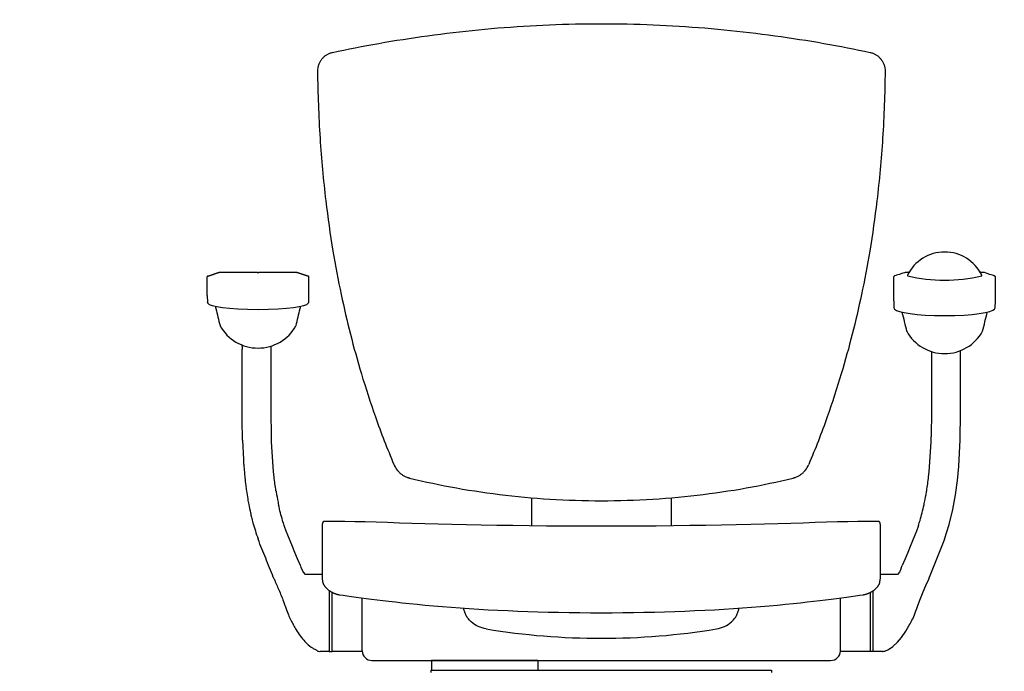
# Model space of a CAD drawing. Extents: x -18270 to -1615, y -69045 to -55656.
# Drawn here: x -10056 to -9352, y -64975 to -64509 of the extents above; entities that cross this region are included whole.
import ezdxf

# ---------------------------------------------------------------- set-up
doc = ezdxf.new("R2010")
doc.units = 0
doc.header["$LTSCALE"] = 75
doc.header["$PDMODE"] = 35
doc.header["$PDSIZE"] = 5
doc.layers.get('0').update_dxf_attribs({"linetype": 'CONTINUOUS'})
doc.layers.get('Defpoints').update_dxf_attribs({"linetype": 'CONTINUOUS'})
for name, color, linetype in [('06___PRT_ALL_SURFS', 7, 'CONTINUOUS'), ('AXIS', 7, 'CONTINUOUS'), ('SURF', 7, 'CONTINUOUS')]:
    doc.layers.add(name, color=color, linetype=linetype)
doc.styles.get("Standard").update_dxf_attribs({"font": 'simplex'})
doc.dimstyles.get("Standard").update_dxf_attribs({"dimscale": 15, "dimtxt": 3, "dimasz": 2, "dimexe": 2.5, "dimexo": 0, "dimgap": 0.1, "dimtad": 0, "dimdec": 1, "dimzin": 1, "dimdsep": 46, "dimtxsty": 'Standard', "dimcen": -3, "dimdle": 1.25, "dimclrd": 6, "dimclre": 6, "dimclrt": 6, "dimadec": 1, "dimazin": 0, "dimtfac": 1, "dimtdec": 1, "dimtofl": 0, "dimtmove": 2, "dimatfit": 3, "dimfxl": 1, "dimtvp": 1.5, "dimtolj": 1, "dimtzin": 1, "dimarcsym": 0})

# ---------------------------------------------------------------- blocks, each defined once
blk = doc.blocks.new('TWO87-va-rvp485')
at = {"color": 7, "linetype": 'Continuous'}
for p, q in [((-281.95, 665.12), (-281.95, 678.08)), ((-273.48, 681.46), (-281.24, 679.03)), ((-281.24, 679.03), (-273.48, 681.46)), ((-273.48, 681.46), (-273.33, 681.48)), ((-245.84, 681.48), (-273.33, 681.48)), ((-217.67, 681.48), (-245.16, 681.48)), ((-217.67, 681.48), (-217.52, 681.46)), ((-217.52, 681.46), (-209.76, 679.03)), ((-209.76, 679.03), (-217.52, 681.46)), ((-209.06, 678.04), (-209.05, 678.08)), ((-209.05, 665.12), (-209.05, 678.08)), ((209.05, 678.11), (209.06, 678.07)), ((209.05, 678.11), (209.05, 661.33)), ((210.55, 679.31), (209.71, 679.05)), ((211.2, 679.52), (210.55, 679.31)), ((212.07, 679.81), (211.2, 679.52)), ((213.11, 680.15), (212.07, 679.81)), ((214.29, 680.54), (213.11, 680.15)), ((215.55, 680.96), (214.29, 680.54)), ((216.9, 681.41), (215.55, 680.96)), ((217.33, 681.55), (216.9, 681.41)), ((217.4, 681.57), (217.32, 681.55)), ((217.47, 681.59), (217.4, 681.57)), ((217.55, 681.6), (217.47, 681.59)), ((217.64, 681.6), (217.55, 681.6)), ((217.74, 681.61), (217.64, 681.6)), ((217.87, 681.62), (217.74, 681.61)), ((218.03, 681.63), (217.87, 681.62)), ((218.2, 681.63), (218.03, 681.63)), ((218.4, 681.64), (218.2, 681.63)), ((218.62, 681.65), (218.4, 681.64)), ((218.87, 681.65), (218.62, 681.65)), ((219.13, 681.66), (218.87, 681.65)), ((219.41, 681.66), (219.13, 681.66)), ((219.7, 681.67), (219.41, 681.66)), ((220.12, 681.68), (219.7, 681.67)), ((271.29, 681.67), (270.93, 681.68)), ((271.59, 681.66), (271.29, 681.67)), ((271.87, 681.66), (271.59, 681.66)), ((272.13, 681.65), (271.87, 681.66)), ((272.37, 681.65), (272.13, 681.65)), ((272.59, 681.64), (272.37, 681.65)), ((272.79, 681.63), (272.59, 681.64)), ((272.97, 681.63), (272.79, 681.63)), ((273.13, 681.62), (272.97, 681.63)), ((273.26, 681.61), (273.13, 681.62)), ((273.36, 681.6), (273.26, 681.61)), ((273.45, 681.6), (273.36, 681.6)), ((273.53, 681.59), (273.45, 681.6)), ((273.6, 681.57), (273.53, 681.59)), ((273.68, 681.55), (273.6, 681.57)), ((274, 681.44), (273.67, 681.55)), ((275.29, 681.01), (274, 681.44)), ((276.52, 680.6), (275.29, 681.01)), ((277.68, 680.22), (276.52, 680.6)), ((278.75, 679.87), (277.68, 680.22)), ((279.66, 679.57), (278.75, 679.87)), ((280.37, 679.34), (279.66, 679.57)), ((280.81, 679.2), (280.37, 679.34)), ((281.95, 675.81), (281.95, 678.11)), ((-209.05, 671.7), (-209.05, 671.69)), ((-209.05, 671.59), (-209.05, 671.58)), ((281.95, 661.33), (281.95, 675.81)), ((-281.94, 665.08), (-281.95, 665.12)), ((-281.94, 665.08), (-281.73, 660.02)), ((-209.27, 660.02), (-209.06, 665.08)), ((-209.05, 665.12), (-209.06, 665.08)), ((-281.73, 660.02), (-281.73, 660.02)), ((-281.62, 659.72), (-280.49, 658.71)), ((-280.49, 658.71), (-278.18, 657.84)), ((-278.18, 657.84), (-274.92, 657.13)), ((-274.92, 657.13), (-270.81, 656.51)), ((-270.81, 656.51), (-265.81, 655.96)), ((-265.81, 655.96), (-259.88, 655.52)), ((-259.88, 655.52), (-252.93, 655.23)), ((-252.93, 655.23), (-245.5, 655.12)), ((-245.5, 655.12), (-238.04, 655.23)), ((-238.04, 655.23), (-231.09, 655.53)), ((-231.09, 655.53), (-225.15, 655.97)), ((-225.15, 655.97), (-220.14, 656.51)), ((-220.14, 656.51), (-216.02, 657.14)), ((-216.02, 657.14), (-212.77, 657.86)), ((-212.77, 657.86), (-210.49, 658.72)), ((-210.49, 658.72), (-209.38, 659.72)), ((209.05, 661.33), (209.06, 661.26)), ((209.06, 661.26), (209.27, 656.22)), ((209.27, 656.22), (209.75, 655.27)), ((209.75, 655.27), (211.01, 654.47)), ((280.02, 654.48), (281.25, 655.27)), ((281.25, 655.27), (281.74, 656.24)), ((281.74, 656.24), (281.94, 661.26)), ((281.94, 661.26), (281.95, 661.33)), ((211.01, 654.47), (213.22, 653.67)), ((213.22, 653.67), (216.57, 652.88)), ((216.57, 652.88), (220.85, 652.18)), ((220.85, 652.18), (225.87, 651.59)), ((225.87, 651.59), (231.59, 651.13)), ((231.59, 651.13), (238.27, 650.81)), ((238.27, 650.81), (245.5, 650.71)), ((245.5, 650.71), (252.76, 650.81)), ((252.76, 650.81), (259.45, 651.13)), ((259.45, 651.13), (265.18, 651.6)), ((265.18, 651.6), (270.22, 652.18)), ((270.22, 652.18), (274.51, 652.9)), ((274.51, 652.9), (277.84, 653.69)), ((277.84, 653.69), (280.02, 654.48)), ((-236.1, 626.1), (-236.09, 626.81)), ((-236.09, 626.81), (-236.07, 627.59)), ((-236.07, 627.59), (-236.04, 628.37)), ((-236.04, 628.37), (-236.01, 628.94)), ((-236.11, 603.55), (-236.1, 626.09)), ((236.1, 624.95), (236.11, 603.55)), ((256.89, 602.79), (256.9, 625.66)), ((-236.12, 582.58), (-236.11, 603.55)), ((236.11, 603.55), (236.12, 582.58)), ((256.87, 581.13), (256.89, 602.79)), ((-235.87, 564), (-236.12, 582.58)), ((236.12, 582.58), (235.87, 564)), ((256.57, 561.9), (256.87, 581.13)), ((-235.87, 564), (-235.87, 563.91)), ((-235.87, 563.91), (-235.87, 564)), ((235.87, 564), (235.87, 563.91)), ((-256.56, 561.81), (-256.56, 561.9)), ((-256.55, 561.7), (-256.56, 561.81)), ((-256.55, 561.5), (-256.55, 561.7)), ((256.21, 552.39), (256.55, 561.5)), ((256.55, 561.5), (256.57, 561.9)), ((255.61, 542.63), (256.21, 552.39)), ((254.69, 532.69), (255.61, 542.63)), ((253.35, 522.48), (254.69, 532.69)), ((251.46, 511.99), (253.35, 522.48)), ((248.85, 501.25), (251.46, 511.99)), ((-226.59, 499.86), (-226.82, 500.54)), ((226.82, 500.54), (226.59, 499.86)), ((245.51, 490.75), (248.85, 501.25)), ((-225.43, 496.54), (-226.59, 499.86)), ((-224.24, 493.5), (-225.43, 496.54)), ((-222.62, 489.61), (-224.24, 493.5)), ((224.24, 493.5), (222.62, 489.61)), ((225.43, 496.54), (224.24, 493.5)), ((226.59, 499.86), (225.43, 496.54)), ((-245.42, 490.78), (-245.49, 490.95)), ((-245.39, 490.69), (-245.42, 490.78)), ((-220.94, 485.57), (-222.62, 489.61)), ((222.62, 489.61), (220.94, 485.57)), ((-219.14, 481.28), (-220.94, 485.57)), ((-217.21, 476.64), (-219.14, 481.28)), ((219.14, 481.28), (217.21, 476.64)), ((220.94, 485.57), (219.14, 481.28)), ((-215.21, 471.87), (-217.21, 476.64)), ((-214.97, 471.28), (-215.22, 471.89)), ((214.47, 470.06), (215.22, 471.89)), ((-214.84, 470.94), (-214.97, 471.27)), ((-214.73, 470.68), (-214.84, 470.94)), ((-214.66, 470.49), (-214.73, 470.68)), ((-214.58, 470.31), (-214.66, 470.49)), ((-214.5, 470.11), (-214.58, 470.31)), ((-214.4, 469.88), (-214.5, 470.11)), ((-214.3, 469.65), (-214.4, 469.88)), ((-214.2, 469.42), (-214.3, 469.65)), ((-214.1, 469.19), (-214.2, 469.42)), ((-213.99, 468.97), (-214.1, 469.19)), ((-213.89, 468.75), (-213.99, 468.97)), ((-213.78, 468.51), (-213.89, 468.75)), ((-213.67, 468.27), (-213.78, 468.51)), ((-213.55, 468.02), (-213.67, 468.27)), ((-213.42, 467.76), (-213.55, 468.02)), ((-213.29, 467.5), (-213.42, 467.76)), ((-213.14, 467.19), (-213.29, 467.5)), ((-199.73, 465.4), (-211.77, 465.4)), ((211.77, 465.4), (199.73, 465.4)), ((213.14, 467.19), (211.77, 465.4)), ((213.36, 467.63), (213.14, 467.19)), ((213.49, 467.9), (213.36, 467.63)), ((213.62, 468.16), (213.49, 467.9)), ((213.74, 468.41), (213.62, 468.16)), ((213.85, 468.66), (213.74, 468.41)), ((213.96, 468.89), (213.85, 468.66)), ((214.07, 469.13), (213.96, 468.89)), ((214.17, 469.36), (214.07, 469.13)), ((214.28, 469.6), (214.17, 469.36)), ((-234.43, 463.24), (-234.56, 463.53)), ((-234.11, 462.52), (-234.43, 463.24)), ((-234.12, 462.53), (-233.98, 462.22)), ((232.11, 457.55), (234.1, 462.15)), ((234.1, 462.15), (234.43, 462.9)), ((234.43, 462.9), (234.55, 463.18)), ((234.55, 463.19), (234.55, 463.18)), ((-192.5, 410.4), (-192.5, 452.67)), ((192.5, 410.4), (192.5, 452.67)), ((228.23, 448.25), (230.17, 452.97)), ((230.17, 452.97), (232.11, 457.55)), ((-171, 423.32), (-171, 448.71)), ((171, 423.32), (171, 448.71)), ((226.36, 443.21), (228.23, 448.25)), ((-226.24, 443.25), (-226.2, 443.11)), ((-98.42, 441.37), (-98.38, 441.11)), ((98.42, 441.37), (98.38, 441.11)), ((223.85, 436.48), (224.73, 438.63)), ((224.73, 438.63), (225.68, 441.18)), ((225.68, 441.18), (226.36, 443.21)), ((226.36, 443.21), (226.36, 443.21)), ((-222.08, 432.84), (-222.04, 432.76)), ((220.26, 429.1), (220.83, 430.16)), ((220.83, 430.16), (221.59, 431.63)), ((221.59, 431.63), (222.13, 432.71)), ((222.13, 432.71), (222.66, 433.82)), ((222.66, 433.82), (223.36, 435.36)), ((223.36, 435.36), (223.85, 436.48)), ((-171, 410.9), (-171, 423.32)), ((171, 410.9), (171, 423.32)), ((214.64, 420.45), (217.69, 424.78)), ((217.69, 424.78), (220.26, 429.1)), ((208.58, 413.99), (211.69, 416.96)), ((211.69, 416.96), (214.64, 420.45)), ((-202.79, 410.64), (-202.8, 410.64)), ((-202.8, 410.64), (-202.14, 410.5)), ((-202.14, 410.5), (-201.32, 410.41)), ((-201.32, 410.41), (-201.08, 410.4)), ((-194.57, 410.4), (-201.08, 410.4)), ((-170.98, 410.4), (-192.5, 410.4)), ((192.5, 410.4), (171, 410.4)), ((201.08, 410.4), (194.57, 410.4)), ((201.08, 410.4), (201.32, 410.41)), ((201.32, 410.41), (202.14, 410.5)), ((202.14, 410.5), (202.79, 410.64)), ((202.79, 410.64), (205.38, 411.74)), ((205.38, 411.74), (208.58, 413.99)), ((-164, 403.9), (164, 403.9)), ((-121.67, 395.4), (-121.67, 396.9))]:
    blk.add_line(p, q, dxfattribs=at)
at = {"color": 2, "linetype": 'Continuous'}
for p, q in [((218.93, 679.56), (218.88, 679.37)), ((218.88, 679.37), (218.88, 679.37)), ((272.12, 679.37), (272.07, 679.56)), ((272.12, 679.37), (272.12, 679.37))]:
    blk.add_line(p, q, dxfattribs=at)
for p, q in [((280.81, 679.2), (281.24, 679.07)), ((281.95, 678.11), (281.95, 678.11)), ((-281.62, 659.73), (-281.62, 659.72)), ((-209.38, 659.72), (-209.37, 659.74)), ((-272.69, 643.53), (-272.65, 643.47)), ((-218.31, 643.53), (-218.35, 643.47)), ((218.33, 639.52), (218.36, 639.5)), ((272.67, 639.52), (272.64, 639.5)), ((-256.9, 626.08), (-256.9, 626.02)), ((-236.1, 626.1), (-236.1, 626.09)), ((-256.55, 561.5), (-255.95, 547.74)), ((245.51, 490.75), (234.55, 463.19)), ((217.21, 476.64), (215.22, 471.89)), ((-213.14, 467.19), (-211.77, 465.4)), ((214.47, 470.06), (214.28, 469.6)), ((-194.57, 410.4), (-194.5, 410.4)), ((-45.5, 403.9), (-121.5, 403.9))]:
    blk.add_line(p, q)
at = {"color": 0, "linetype": 'Continuous'}
for p, q in [((-50, 520.34), (-50, 500.23)), ((50, 520.34), (50, 500.23))]:
    blk.add_line(p, q, dxfattribs=at)
at = {"color": 6, "linetype": 'Continuous'}
for p, q in [((-199.63, 499.96), (-199.64, 499.79)), ((-199.62, 500.26), (-199.63, 500.12)), ((-199.63, 500.12), (-199.63, 499.96)), ((-199.61, 500.39), (-199.62, 500.26)), ((-199.6, 500.6), (-199.61, 500.5)), ((-199.61, 500.5), (-199.61, 500.39)), ((-199.59, 500.79), (-199.6, 500.6)), ((-199.58, 500.95), (-199.59, 500.79)), ((-199.57, 501.1), (-199.58, 500.95)), ((-199.56, 501.23), (-199.57, 501.1)), ((-199.54, 501.36), (-199.56, 501.23)), ((-199.53, 501.47), (-199.54, 501.41)), ((-199.54, 501.41), (-199.54, 501.36)), ((-199.52, 501.57), (-199.53, 501.52)), ((-199.53, 501.52), (-199.53, 501.47)), ((-199.51, 501.67), (-199.52, 501.62)), ((-199.52, 501.62), (-199.52, 501.57)), ((-199.5, 501.71), (-199.51, 501.67)), ((-199.49, 501.8), (-199.5, 501.76)), ((-199.5, 501.76), (-199.5, 501.71)), ((-199.48, 501.84), (-199.49, 501.8)), ((-199.47, 501.93), (-199.48, 501.89)), ((-199.48, 501.89), (-199.48, 501.84)), ((-199.46, 501.97), (-199.47, 501.93)), ((-199.45, 502.04), (-199.46, 502)), ((-199.46, 502), (-199.46, 501.97)), ((-199.44, 502.08), (-199.45, 502.04)), ((-199.43, 502.12), (-199.44, 502.08)), ((-199.42, 502.16), (-199.43, 502.12)), ((-199.41, 502.2), (-199.42, 502.16)), ((-199.4, 502.24), (-199.41, 502.2)), ((-199.39, 502.27), (-199.4, 502.24)), ((-199.38, 502.31), (-199.39, 502.27)), ((-199.36, 502.35), (-199.38, 502.31)), ((-199.35, 502.39), (-199.36, 502.35)), ((-199.33, 502.43), (-199.35, 502.39)), ((-199.31, 502.48), (-199.33, 502.43)), ((-199.3, 502.52), (-199.31, 502.48)), ((-199.28, 502.56), (-199.3, 502.52)), ((-199.25, 502.6), (-199.28, 502.56)), ((-199.23, 502.65), (-199.25, 502.6)), ((-199.2, 502.69), (-199.23, 502.65)), ((-199.17, 502.74), (-199.2, 502.69)), ((-199.14, 502.78), (-199.17, 502.74)), ((-199.11, 502.83), (-199.14, 502.78)), ((-199.07, 502.87), (-199.11, 502.83)), ((-199.04, 502.92), (-199.07, 502.87)), ((-199, 502.96), (-199.04, 502.92)), ((-198.95, 503), (-199, 502.96)), ((-198.91, 503.04), (-198.95, 503)), ((-198.86, 503.08), (-198.91, 503.04)), ((-198.81, 503.12), (-198.86, 503.08)), ((-198.76, 503.16), (-198.81, 503.12)), ((-198.71, 503.2), (-198.76, 503.16)), ((-198.65, 503.23), (-198.71, 503.2)), ((-198.59, 503.27), (-198.65, 503.23)), ((-198.52, 503.3), (-198.59, 503.27)), ((-198.46, 503.33), (-198.52, 503.3)), ((-198.39, 503.35), (-198.46, 503.33)), ((-198.32, 503.37), (-198.39, 503.35)), ((-198.25, 503.39), (-198.32, 503.37)), ((-198.17, 503.41), (-198.25, 503.39)), ((-198.1, 503.42), (-198.17, 503.41)), ((-198.02, 503.43), (-198.1, 503.42)), ((-197.95, 503.44), (-198.02, 503.43)), ((-197.88, 503.44), (-197.95, 503.44)), ((13.51, 499.97), (0, 499.95)), ((26.61, 500.03), (13.51, 499.97)), ((39.27, 500.12), (26.61, 500.03)), ((51.53, 500.25), (39.27, 500.12)), ((63.37, 500.4), (51.53, 500.25)), ((74.81, 500.57), (63.37, 500.4)), ((85.86, 500.77), (74.81, 500.57)), ((96.52, 500.98), (85.86, 500.77)), ((106.8, 501.21), (96.52, 500.98)), ((116.71, 501.45), (106.8, 501.21)), ((126.28, 501.71), (116.71, 501.45)), ((135.51, 501.98), (126.28, 501.71)), ((144.41, 502.25), (135.51, 501.98)), ((152.95, 502.53), (144.41, 502.25)), ((161.09, 502.8), (152.95, 502.53)), ((168.82, 503.01), (161.09, 502.8)), ((176.2, 503.17), (168.82, 503.01)), ((183.44, 503.3), (176.2, 503.17)), ((190.72, 503.38), (183.44, 503.3)), ((197.88, 503.44), (190.72, 503.38)), ((197.95, 503.44), (197.88, 503.44)), ((198.02, 503.43), (197.95, 503.44)), ((198.1, 503.42), (198.02, 503.43)), ((198.17, 503.41), (198.1, 503.42)), ((198.25, 503.39), (198.17, 503.41)), ((198.32, 503.37), (198.25, 503.39)), ((198.39, 503.35), (198.32, 503.37)), ((198.46, 503.33), (198.39, 503.35)), ((198.52, 503.3), (198.46, 503.33)), ((198.59, 503.27), (198.52, 503.3)), ((198.65, 503.23), (198.59, 503.27)), ((198.71, 503.2), (198.65, 503.23)), ((198.76, 503.16), (198.71, 503.2)), ((198.81, 503.12), (198.76, 503.16)), ((198.86, 503.08), (198.81, 503.12)), ((198.91, 503.04), (198.86, 503.08)), ((198.95, 503), (198.91, 503.04)), ((199, 502.96), (198.95, 503)), ((199.04, 502.92), (199, 502.96)), ((199.07, 502.87), (199.04, 502.92)), ((199.11, 502.83), (199.07, 502.87)), ((199.14, 502.78), (199.11, 502.83)), ((199.17, 502.74), (199.14, 502.78)), ((199.2, 502.69), (199.17, 502.74)), ((199.23, 502.65), (199.2, 502.69)), ((199.25, 502.6), (199.23, 502.65)), ((199.28, 502.56), (199.25, 502.6)), ((199.3, 502.52), (199.28, 502.56)), ((199.31, 502.48), (199.3, 502.52)), ((199.33, 502.43), (199.31, 502.48)), ((199.35, 502.39), (199.33, 502.43)), ((199.36, 502.35), (199.35, 502.39)), ((199.38, 502.31), (199.36, 502.35)), ((199.39, 502.27), (199.38, 502.31)), ((199.4, 502.24), (199.39, 502.27)), ((199.41, 502.2), (199.4, 502.24)), ((199.42, 502.16), (199.41, 502.2)), ((199.43, 502.12), (199.42, 502.16)), ((199.44, 502.08), (199.43, 502.12)), ((199.45, 502.04), (199.44, 502.08)), ((199.46, 502), (199.45, 502.04)), ((199.46, 501.97), (199.46, 502)), ((199.47, 501.93), (199.46, 501.97)), ((199.48, 501.89), (199.47, 501.93)), ((199.48, 501.84), (199.48, 501.89)), ((199.49, 501.8), (199.48, 501.84)), ((199.5, 501.76), (199.49, 501.8)), ((199.5, 501.71), (199.5, 501.76)), ((199.51, 501.67), (199.5, 501.71)), ((199.52, 501.62), (199.51, 501.67)), ((199.52, 501.57), (199.52, 501.62)), ((199.53, 501.52), (199.52, 501.57)), ((199.53, 501.47), (199.53, 501.52)), ((199.54, 501.41), (199.53, 501.47)), ((199.54, 501.36), (199.54, 501.41)), ((199.56, 501.23), (199.54, 501.36)), ((199.57, 501.1), (199.56, 501.23)), ((199.58, 500.95), (199.57, 501.1)), ((199.59, 500.79), (199.58, 500.95)), ((199.6, 500.6), (199.59, 500.79)), ((199.61, 500.5), (199.6, 500.6)), ((199.61, 500.39), (199.61, 500.5)), ((199.62, 500.26), (199.61, 500.39)), ((199.63, 500.12), (199.62, 500.26)), ((199.63, 499.97), (199.63, 500.12)), ((199.64, 499.79), (199.63, 499.97)), ((-199.7, 497.6), (-199.71, 466.67)), ((-199.69, 498.19), (-199.7, 497.9)), ((-199.7, 497.9), (-199.7, 497.6)), ((-199.68, 498.47), (-199.69, 498.19)), ((-199.67, 498.96), (-199.68, 498.72)), ((-199.68, 498.72), (-199.68, 498.47)), ((-199.66, 499.19), (-199.67, 498.96)), ((-199.65, 499.6), (-199.66, 499.4)), ((-199.66, 499.4), (-199.66, 499.19)), ((-199.64, 499.79), (-199.65, 499.6)), ((199.65, 499.6), (199.64, 499.79)), ((199.66, 499.41), (199.65, 499.6)), ((199.66, 499.19), (199.66, 499.41)), ((199.67, 498.97), (199.66, 499.19)), ((199.68, 498.72), (199.67, 498.97)), ((199.68, 498.47), (199.68, 498.72)), ((199.69, 498.19), (199.68, 498.47)), ((199.7, 497.9), (199.69, 498.19)), ((199.7, 497.6), (199.7, 497.9)), ((199.71, 466.67), (199.7, 497.6)), ((-199.73, 465.57), (-199.74, 465.15)), ((-199.74, 465.15), (-199.74, 464.7)), ((-199.72, 465.96), (-199.73, 465.57)), ((-199.71, 466.67), (-199.72, 466.33)), ((-199.72, 466.33), (-199.72, 465.96)), ((199.72, 466.33), (199.71, 466.67)), ((199.72, 465.96), (199.72, 466.33)), ((199.73, 465.57), (199.72, 465.96)), ((199.74, 465.15), (199.73, 465.57)), ((199.74, 464.7), (199.74, 465.15)), ((-199.74, 464.7), (-199.75, 464.21)), ((-199.75, 464.21), (-199.75, 463.68)), ((-199.75, 463.68), (-199.75, 463.48)), ((-199.75, 463.48), (-199.74, 463.27)), ((-199.74, 463.27), (-199.72, 463.05)), ((-199.72, 463.05), (-199.69, 462.83)), ((-199.69, 462.83), (-199.68, 462.8)), ((-199.28, 460.21), (-199.25, 460.03)), ((-199.25, 460.03), (-199.2, 459.82)), ((-199.2, 459.82), (-199.15, 459.6)), ((-199.15, 459.6), (-199.08, 459.37)), ((-199.08, 459.37), (-199, 459.14)), ((-199, 459.14), (-198.91, 458.91)), ((-198.91, 458.91), (-198.81, 458.68)), ((-198.81, 458.68), (-198.7, 458.44)), ((-198.7, 458.44), (-198.58, 458.21)), ((-198.58, 458.21), (-198.45, 457.97)), ((-198.45, 457.97), (-198.31, 457.72)), ((-198.31, 457.72), (-198.15, 457.48)), ((198.15, 457.48), (198.31, 457.73)), ((198.31, 457.73), (198.45, 457.97)), ((198.45, 457.97), (198.58, 458.21)), ((198.58, 458.21), (198.71, 458.45)), ((198.71, 458.45), (198.82, 458.68)), ((198.82, 458.68), (198.91, 458.92)), ((198.91, 458.92), (199, 459.15)), ((199, 459.15), (199.08, 459.37)), ((199.08, 459.37), (199.15, 459.6)), ((199.15, 459.6), (199.2, 459.82)), ((199.2, 459.82), (199.25, 460.04)), ((199.25, 460.04), (199.28, 460.21)), ((199.28, 460.21), (199.69, 462.83)), ((199.69, 462.83), (199.72, 463.05)), ((199.72, 463.05), (199.74, 463.27)), ((199.75, 464.21), (199.74, 464.7)), ((199.74, 463.27), (199.75, 463.48)), ((199.75, 463.68), (199.75, 464.21)), ((199.75, 463.48), (199.75, 463.68)), ((-198.15, 457.48), (-197.99, 457.24)), ((-197.99, 457.24), (-197.81, 457)), ((-197.81, 457), (-197.63, 456.76)), ((-197.63, 456.76), (-197.44, 456.52)), ((-197.44, 456.52), (-197.23, 456.29)), ((-197.23, 456.29), (-197.02, 456.05)), ((-197.02, 456.05), (-196.8, 455.82)), ((-196.8, 455.82), (-196.58, 455.59)), ((-196.58, 455.59), (-196.34, 455.36)), ((-196.34, 455.36), (-196.1, 455.14)), ((-196.1, 455.14), (-195.85, 454.92)), ((-195.85, 454.92), (-195.6, 454.71)), ((-195.6, 454.71), (-195.34, 454.5)), ((-195.34, 454.5), (-195.07, 454.29)), ((-195.07, 454.29), (-194.8, 454.09)), ((-194.8, 454.09), (-194.53, 453.89)), ((-194.53, 453.89), (-194.25, 453.7)), ((-194.25, 453.7), (-193.97, 453.52)), ((-193.97, 453.52), (-193.68, 453.34)), ((-193.68, 453.34), (-193.39, 453.16)), ((-193.39, 453.16), (-193.1, 453)), ((-193.1, 453), (-192.81, 452.83)), ((-192.81, 452.83), (-192.51, 452.68)), ((-192.51, 452.68), (-192.22, 452.53)), ((-192.22, 452.53), (-191.92, 452.39)), ((-191.92, 452.39), (-191.62, 452.25)), ((-191.62, 452.25), (-191.32, 452.12)), ((-191.32, 452.12), (-191.02, 451.99)), ((-191.02, 451.99), (-190.72, 451.87)), ((-190.72, 451.87), (-190.42, 451.76)), ((-190.42, 451.76), (-190.12, 451.65)), ((-190.12, 451.65), (-189.82, 451.55)), ((-189.82, 451.55), (-189.52, 451.46)), ((-189.52, 451.46), (-189.22, 451.37)), ((-189.22, 451.37), (-188.92, 451.29)), ((-188.92, 451.29), (-188.62, 451.22)), ((-188.62, 451.22), (-188.33, 451.15)), ((-188.33, 451.15), (-188.03, 451.08)), ((-188.03, 451.08), (-187.73, 451.02)), ((-187.73, 451.02), (-187.44, 450.97)), ((-187.44, 450.97), (-187.15, 450.92)), ((-187.15, 450.92), (-184.52, 450.53)), ((184.52, 450.53), (187.15, 450.92)), ((187.15, 450.92), (187.44, 450.97)), ((187.44, 450.97), (187.73, 451.02)), ((187.73, 451.02), (188.03, 451.08)), ((188.03, 451.08), (188.33, 451.15)), ((188.33, 451.15), (188.63, 451.22)), ((188.63, 451.22), (188.92, 451.29)), ((188.92, 451.29), (189.22, 451.37)), ((189.22, 451.37), (189.52, 451.46)), ((189.52, 451.46), (189.82, 451.56)), ((189.82, 451.56), (190.12, 451.66)), ((190.12, 451.66), (190.42, 451.76)), ((190.42, 451.76), (190.72, 451.87)), ((190.72, 451.87), (191.02, 451.99)), ((191.02, 451.99), (191.32, 452.12)), ((191.32, 452.12), (191.62, 452.25)), ((191.62, 452.25), (191.92, 452.39)), ((191.92, 452.39), (192.22, 452.53)), ((192.22, 452.53), (192.51, 452.68)), ((192.51, 452.68), (192.81, 452.83)), ((192.81, 452.83), (193.1, 453)), ((193.1, 453), (193.39, 453.17)), ((193.39, 453.17), (193.68, 453.34)), ((193.68, 453.34), (193.97, 453.52)), ((193.97, 453.52), (194.25, 453.7)), ((194.25, 453.7), (194.53, 453.9)), ((194.53, 453.9), (194.81, 454.09)), ((194.81, 454.09), (195.08, 454.29)), ((195.08, 454.29), (195.34, 454.5)), ((195.34, 454.5), (195.6, 454.71)), ((195.6, 454.71), (195.85, 454.92)), ((195.85, 454.92), (196.1, 455.14)), ((196.1, 455.14), (196.34, 455.37)), ((196.34, 455.37), (196.58, 455.59)), ((196.58, 455.59), (196.81, 455.82)), ((196.81, 455.82), (197.03, 456.05)), ((197.03, 456.05), (197.24, 456.29)), ((197.24, 456.29), (197.44, 456.52)), ((197.44, 456.52), (197.63, 456.76)), ((197.63, 456.76), (197.82, 457)), ((197.82, 457), (197.99, 457.24)), ((197.99, 457.24), (198.15, 457.48)), ((-184.52, 450.53), (-181.65, 450.13)), ((-181.65, 450.13), (-178.58, 449.7)), ((-178.58, 449.7), (-175.3, 449.27)), ((-175.3, 449.27), (-171.84, 448.81)), ((-171.84, 448.81), (-168.19, 448.35)), ((-168.19, 448.35), (-164.36, 447.87)), ((-164.36, 447.87), (-160.37, 447.37)), ((-160.37, 447.37), (-156.2, 446.85)), ((-156.2, 446.85), (-151.84, 446.32)), ((-151.84, 446.32), (-147.25, 445.79)), ((-147.25, 445.79), (-142.41, 445.25)), ((-142.41, 445.25), (-137.26, 444.7)), ((-137.26, 444.7), (-131.76, 444.15)), ((-131.76, 444.15), (-125.98, 443.6)), ((-125.98, 443.6), (-119.99, 443.06)), ((119.99, 443.06), (125.98, 443.6)), ((125.98, 443.6), (131.76, 444.15)), ((131.76, 444.15), (137.26, 444.7)), ((137.26, 444.7), (142.41, 445.25)), ((142.41, 445.25), (147.25, 445.79)), ((147.25, 445.79), (151.84, 446.32)), ((151.84, 446.32), (156.2, 446.85)), ((156.2, 446.85), (160.37, 447.37)), ((160.37, 447.37), (164.36, 447.87)), ((164.36, 447.87), (168.19, 448.35)), ((168.19, 448.35), (171.84, 448.81)), ((171.84, 448.81), (175.3, 449.27)), ((175.3, 449.27), (178.58, 449.7)), ((178.58, 449.7), (181.65, 450.13)), ((181.65, 450.13), (184.52, 450.53)), ((-119.99, 443.06), (-113.82, 442.54)), ((-113.82, 442.54), (-107.48, 442.03)), ((-107.48, 442.03), (-101.01, 441.55)), ((-101.01, 441.55), (-94.4, 441.1)), ((-94.4, 441.1), (-87.68, 440.67)), ((-87.68, 440.67), (-80.84, 440.27)), ((-80.84, 440.27), (-73.9, 439.9)), ((-73.9, 439.9), (-66.87, 439.56)), ((-66.87, 439.56), (-59.76, 439.25)), ((-59.76, 439.25), (-52.56, 438.98)), ((-52.56, 438.98), (-45.29, 438.74)), ((-45.29, 438.74), (-37.94, 438.54)), ((-37.94, 438.54), (-30.51, 438.37)), ((-30.51, 438.37), (-23.01, 438.24)), ((-23.01, 438.24), (-15.42, 438.15)), ((-15.42, 438.15), (-7.75, 438.09)), ((-7.75, 438.09), (0, 438.07)), ((0, 438.07), (7.75, 438.09)), ((7.75, 438.09), (15.42, 438.15)), ((15.42, 438.15), (23.01, 438.24)), ((23.01, 438.24), (30.51, 438.37)), ((30.51, 438.37), (37.94, 438.54)), ((37.94, 438.54), (45.29, 438.74)), ((45.29, 438.74), (52.56, 438.98)), ((52.56, 438.98), (59.76, 439.25)), ((59.76, 439.25), (66.87, 439.56)), ((66.87, 439.56), (73.9, 439.9)), ((73.9, 439.9), (80.84, 440.27)), ((80.84, 440.27), (87.68, 440.67)), ((87.68, 440.67), (94.4, 441.1)), ((94.4, 441.1), (101.01, 441.55)), ((101.01, 441.55), (107.48, 442.03)), ((107.48, 442.03), (113.82, 442.54)), ((113.82, 442.54), (119.99, 443.06))]:
    blk.add_line(p, q, dxfattribs=at)
at = {"linetype": 'Continuous'}
for p, q in [((-121.67, 396.9), (121.67, 396.9)), ((121.67, 396.9), (121.67, 395.4))]:
    blk.add_line(p, q, dxfattribs=at)
at = {"color": 2, "linetype": 'Continuous'}
blk.add_arc((245.5, 666.64), 29.55, 25.92861, 154.07136, dxfattribs=at)
at = {"color": 7, "linetype": 'Continuous'}
for centre, radius, start, end in [((-280.89, 678.06), 1.05, 157.12593, 165.11804), ((-273.33, 680.98), 0.5, 90, 107.37925), ((-217.67, 680.98), 0.5, 72.63891, 90), ((-210.11, 678.06), 1.05, 14.8867, 22.01976), ((-281.24, 660.03), 0.489, 210.62531, 218.33767), ((2855.48, 1407.02), 3219.99, 193.49319, 193.71607), ((-3346.48, 1407.02), 3219.99, 346.28393, 346.50681), ((3339.99, 1402.26), 3213.5, 193.47855, 193.73041), ((-2848.99, 1402.26), 3213.5, 346.26959, 346.52145), ((-245.5, 658.46), 31.01, 208.89634, 331.10365), ((-294.78, 625.97), 37.88, 0.17039, 1.17349), ((87.16, 568.6), 343.75, 183.47907, 184.09762), ((60.49, 566.69), 317.01, 184.09724, 185.07204), ((29.12, 563.95), 285.52, 185.0799, 185.87687), ((2.58, 561.19), 258.83, 185.87175, 187.09701), ((-19.32, 558.48), 236.77, 187.10107, 188.08173), ((-40.67, 555.42), 215.19, 188.07358, 189.61592), ((-39.64, 556.21), 195.49, 189.10177, 189.30164), ((-49.67, 554.54), 185.33, 189.29104, 191.59951), ((49.67, 554.54), 185.33, 348.40049, 350.70896), ((39.64, 556.21), 195.49, 350.69836, 350.89823), ((-58.84, 552.37), 196.78, 189.6243, 190.76572), ((-74.57, 549.35), 180.76, 190.75567, 192.73235), ((-63.01, 551.89), 171.72, 191.62906, 192.34214), ((63.01, 551.89), 171.72, 347.65786, 348.37094), ((-87.34, 546.5), 167.67, 192.74465, 193.81291), ((-149.74, 467.93), 80.4, 202.98519, 205.87742), ((-151.51, 467.06), 78.43, 205.93846, 208.77933), ((-153.82, 465.82), 75.81, 208.79876, 208.92963), ((0, 929.63), 509.85, 260.71098, 279.28902), ((-182.29, 444.97), 40.43, 222.86206, 223.64645), ((-202.36, 412.26), 1.67, 246.70621, 254.92561), ((-164, 410.9), 7, 180, 270), ((164, 410.9), 7, 270, 0)]:
    blk.add_arc(centre, radius, start, end, dxfattribs=at)
for centre, radius, start, end in [((-245.5, 681.57), 0.348, 195.31428, 344.66824), ((245.5, 654.5), 31.01, 208.92684, 331.07318)]:
    blk.add_arc(centre, radius, start, end)
at = {"color": 2}
blk.add_arc((245.5, 794.88), 118.76, 257.08357, 282.91553, dxfattribs=at)
at = {"color": 7, "linetype": 'Continuous'}
for points in [[(-281.95, 678.08), (-281.95, 678.16), (-281.93, 678.25), (-281.91, 678.33)], [(-281.86, 678.47), (-281.75, 678.73), (-281.51, 678.95), (-281.24, 679.03)], [(-281.24, 679.03), (-281.51, 678.95), (-281.75, 678.73), (-281.86, 678.47)], [(-209.37, 678.81), (-209.48, 678.91), (-209.62, 678.99), (-209.76, 679.03)], [(-209.37, 678.81), (-209.48, 678.91), (-209.62, 678.99), (-209.76, 679.03)], [(-209.13, 678.46), (-209.18, 678.59), (-209.27, 678.71), (-209.37, 678.81)], [(-209.13, 678.46), (-209.18, 678.59), (-209.27, 678.71), (-209.37, 678.81)], [(-209.05, 678.08), (-209.05, 678.16), (-209.07, 678.25), (-209.09, 678.33)], [(-281.66, 659.78), (-281.7, 659.85), (-281.73, 659.94), (-281.73, 660.02)], [(-276.03, 657.37), (-275.9, 656.82), (-275.77, 656.26), (-275.63, 655.7)], [(-215.37, 655.7), (-215.23, 656.26), (-215.1, 656.81), (-214.97, 657.37)], [(-209.37, 659.74), (-209.31, 659.82), (-209.27, 659.92), (-209.27, 660.02)], [(-257.02, 629.66), (-257, 629.26), (-256.98, 628.85), (-256.96, 628.44)], [(-256.96, 628.44), (-256.96, 628.43), (-256.96, 628.41), (-256.96, 628.4)], [(-256.96, 628.4), (-256.94, 627.85), (-256.92, 627.3), (-256.91, 626.75)], [(235.87, 563.91), (235.87, 563.91), (235.87, 563.91), (235.87, 563.91)], [(-227.27, 446.16), (-226.91, 445.2), (-226.58, 444.22), (-226.24, 443.25)], [(-203.02, 410.72), (-203.41, 410.89), (-203.75, 411.23), (-203.92, 411.62)]]:
    blk.add_open_spline(points, degree=3, dxfattribs=at)
for points, knots in [([(209.71, 679.05), (209.53, 678.98), (209.19, 678.73), (209.06, 678.32), (209.05, 678.11)], [0.0412719, 0.0412719, 0.0412719, 0.0412719, 0.4985004, 1, 1, 1, 1]), ([(281.95, 678.11), (281.94, 678.32), (281.81, 678.75), (281.44, 679), (281.24, 679.07)], [0, 0, 0, 0, 0.501482, 1, 1, 1, 1]), ([(-256.56, 561.9), (-256.7, 567.25), (-256.9, 577.94), (-256.86, 599.32), (-256.89, 615.34), (-256.9, 626.02)], [0, 0, 0, 0, 0.250409, 0.500395, 1, 1, 1, 1]), ([(-232.67, 525.29), (-233.21, 528.66), (-234.92, 541.47), (-235.61, 554.4), (-235.87, 563.91)], [0, 0, 0, 0, 0.263916, 1, 1, 1, 1]), ([(232.67, 525.29), (233.21, 528.66), (234.92, 541.47), (235.61, 554.4), (235.87, 563.91)], [0, 0, 0, 0, 0.263916, 1, 1, 1, 1]), ([(-226.82, 500.54), (-227.2, 501.71), (-228.7, 506.54), (-229.95, 511.45), (-230.76, 515.18)], [0, 0, 0, 0, 0.243581, 1, 1, 1, 1]), ([(226.82, 500.54), (227.2, 501.71), (228.7, 506.54), (229.95, 511.45), (230.76, 515.18)], [0, 0, 0, 0, 0.243581, 1, 1, 1, 1]), ([(-250.16, 506.46), (-249.83, 505.1), (-248.47, 499.87), (-246.85, 494.71), (-245.49, 490.95)], [0, 0, 0, 0, 0.259909, 1, 1, 1, 1]), ([(-234.56, 463.53), (-236.38, 468.04), (-239.1, 474.81), (-242.77, 483.84), (-244.55, 488.39), (-245.39, 490.69)], [0, 0, 0, 0, 0.499144, 0.748809, 1, 1, 1, 1]), ([(-233.98, 462.22), (-232.85, 459.63), (-230.57, 454.29), (-228.33, 448.94), (-227.27, 446.16)], [0, 0, 0, 0, 0.48707, 1, 1, 1, 1]), ([(-226.2, 443.11), (-226.02, 442.56), (-225.29, 440.34), (-224.45, 438.16), (-223.76, 436.54)], [0, 0, 0, 0, 0.246516, 1, 1, 1, 1]), ([(-82.3, 426.47), (-84.31, 426.8), (-88.21, 427.98), (-92.44, 430.75), (-95.09, 433.58), (-96.67, 435.92), (-97.8, 438.44), (-98.24, 440.22), (-98.38, 441.11)], [0, 0, 0, 0, 0.264483, 0.51975, 0.643482, 0.76445, 0.883067, 1, 1, 1, 1]), ([(82.3, 426.47), (84.31, 426.8), (88.21, 427.98), (92.44, 430.75), (95.09, 433.58), (96.67, 435.92), (97.8, 438.44), (98.24, 440.22), (98.38, 441.11)], [0, 0, 0, 0, 0.264483, 0.51975, 0.643482, 0.76445, 0.883067, 1, 1, 1, 1]), ([(-220.17, 429.15), (-219.54, 428.01), (-217.12, 423.9), (-214.28, 420.01), (-211.93, 417.47)], [0, 0, 0, 0, 0.273764, 1, 1, 1, 1]), ([(-211.55, 417.06), (-210.3, 415.76), (-208.43, 414.02), (-205.77, 412.32), (-204.52, 411.78), (-203.92, 411.62)], [0, 0, 0, 0, 0.571946, 0.804325, 1, 1, 1, 1]), ([(-194.56, 410.4), (-194.56, 410.4), (-194.57, 410.4), (-194.57, 410.4), (-194.57, 410.4)], [0, 0, 0, 0, 0.513186, 1, 1, 1, 1]), ([(194.5, 410.68), (194.51, 410.61), (194.53, 410.53), (194.54, 410.41), (194.56, 410.4)], [0, 0, 0, 0, 0.708378, 1, 1, 1, 1]), ([(194.56, 410.4), (194.56, 410.4), (194.57, 410.4), (194.57, 410.4), (194.57, 410.4)], [0, 0, 0, 0, 0.513186, 1, 1, 1, 1])]:
    blk.add_open_spline(points, degree=3, knots=knots, dxfattribs=at)
at = {"color": 2, "linetype": 'Continuous'}
for points, knots in [([(218.88, 679.37), (218.88, 679.35), (218.89, 679.26), (218.92, 679.18), (218.95, 679.13)], [0, 0, 0, 0, 0.238323, 1, 1, 1, 1]), ([(272.05, 679.13), (272.06, 679.15), (272.1, 679.22), (272.12, 679.31), (272.12, 679.37)], [0, 0, 0, 0, 0.268655, 1, 1, 1, 1])]:
    blk.add_open_spline(points, degree=3, knots=knots, dxfattribs=at)
at = {"layer": '06___PRT_ALL_SURFS', "color": 6, "linetype": 'Continuous'}
for p, q in [((-23.19, 859.03), (-27.83, 858.9)), ((-18.55, 859.14), (-23.19, 859.03)), ((-13.91, 859.22), (-18.55, 859.14)), ((-9.27, 859.28), (-13.91, 859.22)), ((-4.63, 859.32), (-9.27, 859.28)), ((0, 859.33), (-4.63, 859.32)), ((4.63, 859.32), (0, 859.33)), ((9.27, 859.28), (4.63, 859.32)), ((13.91, 859.22), (9.27, 859.28)), ((18.55, 859.14), (13.91, 859.22)), ((23.19, 859.03), (18.55, 859.14)), ((27.83, 858.9), (23.19, 859.03)), ((-110.6, 852.51), (-115.11, 851.95)), ((-106.07, 853.06), (-110.6, 852.51)), ((-101.53, 853.58), (-106.07, 853.06)), ((-96.98, 854.09), (-101.53, 853.58)), ((-92.41, 854.57), (-96.98, 854.09)), ((-87.84, 855.03), (-92.41, 854.57)), ((-83.25, 855.46), (-87.84, 855.03)), ((-78.66, 855.88), (-83.25, 855.46)), ((-74.06, 856.27), (-78.66, 855.88)), ((-69.46, 856.64), (-74.06, 856.27)), ((-64.85, 856.98), (-69.46, 856.64)), ((-60.24, 857.31), (-64.85, 856.98)), ((-55.62, 857.6), (-60.24, 857.31)), ((-50.99, 857.88), (-55.62, 857.6)), ((-46.37, 858.13), (-50.99, 857.88)), ((-41.74, 858.36), (-46.37, 858.13)), ((-37.11, 858.56), (-41.74, 858.36)), ((-32.47, 858.74), (-37.11, 858.56)), ((-27.83, 858.9), (-32.47, 858.74)), ((32.47, 858.74), (27.83, 858.9)), ((37.11, 858.56), (32.47, 858.74)), ((41.74, 858.36), (37.11, 858.56)), ((46.37, 858.13), (41.74, 858.36)), ((50.99, 857.88), (46.37, 858.13)), ((55.62, 857.6), (50.99, 857.88)), ((60.24, 857.31), (55.62, 857.6)), ((64.85, 856.98), (60.24, 857.31)), ((69.46, 856.64), (64.85, 856.98)), ((74.06, 856.27), (69.46, 856.64)), ((78.66, 855.88), (74.06, 856.27)), ((83.25, 855.46), (78.66, 855.88)), ((87.84, 855.03), (83.25, 855.46)), ((92.41, 854.57), (87.84, 855.03)), ((96.98, 854.09), (92.41, 854.57)), ((101.53, 853.58), (96.98, 854.09)), ((106.07, 853.06), (101.53, 853.58)), ((110.6, 852.51), (106.07, 853.06)), ((115.11, 851.95), (110.6, 852.51)), ((-159.08, 845.26), (-163.35, 844.5)), ((-154.79, 846.01), (-159.08, 845.26)), ((-150.47, 846.74), (-154.79, 846.01)), ((-146.13, 847.45), (-150.47, 846.74)), ((-141.76, 848.15), (-146.13, 847.45)), ((-137.37, 848.82), (-141.76, 848.15)), ((-132.96, 849.49), (-137.37, 848.82)), ((-128.53, 850.13), (-132.96, 849.49)), ((-124.07, 850.75), (-128.53, 850.13)), ((-119.6, 851.36), (-124.07, 850.75)), ((-115.11, 851.95), (-119.6, 851.36)), ((119.6, 851.36), (115.11, 851.95)), ((124.07, 850.75), (119.6, 851.36)), ((128.53, 850.13), (124.07, 850.75)), ((132.96, 849.49), (128.53, 850.13)), ((137.37, 848.82), (132.96, 849.49)), ((141.76, 848.15), (137.37, 848.82)), ((146.13, 847.45), (141.76, 848.15)), ((150.47, 846.74), (146.13, 847.45)), ((154.79, 846.01), (150.47, 846.74)), ((159.08, 845.26), (154.79, 846.01)), ((163.35, 844.5), (159.08, 845.26)), ((-194.82, 838.07), (-195.29, 837.87)), ((-194.33, 838.26), (-194.82, 838.07)), ((-193.84, 838.44), (-194.33, 838.26)), ((-193.34, 838.59), (-193.84, 838.44)), ((-192.83, 838.73), (-193.34, 838.59)), ((-192.33, 838.84), (-192.83, 838.73)), ((-188.3, 839.68), (-192.33, 838.84)), ((-184.22, 840.51), (-188.3, 839.68)), ((-180.11, 841.33), (-184.22, 840.51)), ((-175.97, 842.14), (-180.11, 841.33)), ((-171.79, 842.94), (-175.97, 842.14)), ((-167.58, 843.73), (-171.79, 842.94)), ((-163.35, 844.5), (-167.58, 843.73)), ((167.58, 843.73), (163.35, 844.5)), ((171.79, 842.94), (167.58, 843.73)), ((175.97, 842.14), (171.79, 842.94)), ((180.11, 841.33), (175.97, 842.14)), ((184.22, 840.51), (180.11, 841.33)), ((188.3, 839.68), (184.22, 840.51)), ((192.33, 838.84), (188.3, 839.68)), ((192.83, 838.73), (192.33, 838.84)), ((193.34, 838.59), (192.83, 838.73)), ((193.85, 838.43), (193.34, 838.59)), ((194.34, 838.26), (193.85, 838.43)), ((194.82, 838.07), (194.34, 838.26)), ((195.29, 837.86), (194.82, 838.07)), ((-199.89, 834.29), (-200.1, 834.03)), ((-199.59, 834.65), (-199.89, 834.29)), ((-199.27, 835), (-199.59, 834.65)), ((-198.94, 835.34), (-199.27, 835)), ((-198.59, 835.67), (-198.94, 835.34)), ((-198.23, 835.99), (-198.59, 835.67)), ((-197.85, 836.3), (-198.23, 835.99)), ((-197.46, 836.6), (-197.85, 836.3)), ((-197.05, 836.88), (-197.46, 836.6)), ((-196.63, 837.15), (-197.05, 836.88)), ((-196.19, 837.4), (-196.63, 837.15)), ((-195.75, 837.64), (-196.19, 837.4)), ((-195.29, 837.87), (-195.75, 837.64)), ((195.75, 837.64), (195.29, 837.86)), ((196.2, 837.4), (195.75, 837.64)), ((196.64, 837.14), (196.2, 837.4)), ((197.06, 836.87), (196.64, 837.14)), ((197.46, 836.59), (197.06, 836.87)), ((197.86, 836.29), (197.46, 836.59)), ((198.24, 835.99), (197.86, 836.29)), ((198.6, 835.67), (198.24, 835.99)), ((198.95, 835.33), (198.6, 835.67)), ((199.28, 834.99), (198.95, 835.33)), ((199.6, 834.64), (199.28, 834.99)), ((199.91, 834.28), (199.6, 834.64)), ((200.1, 834.03), (199.91, 834.28)), ((-145.86, 540.04), (-145.85, 540.04)), ((-145.86, 540.04), (-145.85, 540.04)), ((-145.86, 540.04), (-145.74, 539.9)), ((-145.74, 539.9), (-145.39, 539.48)), ((-145.39, 539.48), (-145.02, 539.08)), ((-145.02, 539.08), (-144.63, 538.68)), ((-144.63, 538.68), (-144.24, 538.3)), ((-144.24, 538.3), (-143.83, 537.93)), ((-143.83, 537.93), (-143.41, 537.57)), ((-143.41, 537.57), (-142.98, 537.23)), ((-142.98, 537.23), (-142.53, 536.91)), ((-142.53, 536.91), (-142.08, 536.6)), ((-142.08, 536.6), (-141.62, 536.3)), ((-141.62, 536.3), (-141.15, 536.03)), ((-141.15, 536.03), (-140.67, 535.77)), ((-140.67, 535.77), (-140.18, 535.52)), ((-140.18, 535.52), (-139.69, 535.3)), ((-139.69, 535.3), (-139.19, 535.09)), ((139.19, 535.09), (139.69, 535.3)), ((139.69, 535.3), (140.18, 535.52)), ((140.18, 535.52), (140.67, 535.77)), ((140.67, 535.77), (141.15, 536.03)), ((141.15, 536.03), (141.62, 536.3)), ((141.62, 536.3), (142.08, 536.6)), ((142.08, 536.6), (142.53, 536.91)), ((142.53, 536.91), (142.98, 537.23)), ((142.98, 537.23), (143.41, 537.57)), ((143.41, 537.57), (143.83, 537.93)), ((143.83, 537.93), (144.24, 538.3)), ((144.24, 538.3), (144.63, 538.68)), ((144.63, 538.68), (145.02, 539.08)), ((145.02, 539.08), (145.39, 539.48)), ((145.39, 539.48), (145.74, 539.9)), ((145.74, 539.9), (145.86, 540.04)), ((145.85, 540.04), (145.86, 540.04)), ((145.86, 540.04), (145.85, 540.04)), ((-139.19, 535.09), (-138.69, 534.9)), ((-138.69, 534.9), (-138.19, 534.73)), ((-138.19, 534.73), (-137.68, 534.58)), ((-137.68, 534.58), (-137.18, 534.45)), ((-137.15, 534.45), (-137.18, 534.46)), ((-137.18, 534.45), (-133.07, 533.47)), ((-137.15, 534.45), (-137.16, 534.47)), ((-133.07, 533.47), (-128.93, 532.51)), ((-128.93, 532.51), (-124.75, 531.58)), ((-124.75, 531.58), (-120.56, 530.68)), ((-120.56, 530.68), (-116.34, 529.81)), ((-116.34, 529.81), (-112.09, 528.97)), ((-112.09, 528.97), (-107.83, 528.15)), ((-107.83, 528.15), (-103.54, 527.37)), ((103.54, 527.37), (107.83, 528.15)), ((107.83, 528.15), (112.09, 528.97)), ((112.09, 528.97), (116.34, 529.81)), ((116.34, 529.81), (120.56, 530.68)), ((120.56, 530.68), (124.75, 531.58)), ((124.75, 531.58), (128.93, 532.51)), ((128.93, 532.51), (133.07, 533.47)), ((133.07, 533.47), (137.18, 534.45)), ((137.15, 534.45), (137.16, 534.47)), ((137.15, 534.45), (137.18, 534.46)), ((137.18, 534.45), (137.68, 534.58)), ((137.68, 534.58), (138.19, 534.73)), ((138.19, 534.73), (138.69, 534.9)), ((138.69, 534.9), (139.19, 535.09)), ((-103.54, 527.37), (-99.23, 526.61)), ((-99.23, 526.61), (-94.89, 525.89)), ((-94.89, 525.89), (-90.54, 525.19)), ((-90.54, 525.19), (-86.16, 524.53)), ((-86.16, 524.53), (-81.76, 523.9)), ((-81.76, 523.9), (-77.34, 523.3)), ((-77.34, 523.3), (-72.91, 522.73)), ((-72.91, 522.73), (-68.45, 522.19)), ((-68.45, 522.19), (-63.98, 521.69)), ((-63.98, 521.69), (-59.48, 521.22)), ((-59.48, 521.22), (-54.98, 520.78)), ((54.98, 520.78), (59.48, 521.22)), ((59.48, 521.22), (63.98, 521.69)), ((63.98, 521.69), (68.45, 522.19)), ((68.45, 522.19), (72.91, 522.73)), ((72.91, 522.73), (77.34, 523.3)), ((77.34, 523.3), (81.76, 523.9)), ((81.76, 523.9), (86.16, 524.53)), ((86.16, 524.53), (90.54, 525.19)), ((90.54, 525.19), (94.89, 525.89)), ((94.89, 525.89), (99.23, 526.61)), ((99.23, 526.61), (103.54, 527.37)), ((-54.98, 520.78), (-50.45, 520.38)), ((-50.45, 520.38), (-45.91, 520.01)), ((-45.91, 520.01), (-41.36, 519.68)), ((-41.36, 519.68), (-36.8, 519.38)), ((-36.8, 519.38), (-32.22, 519.11)), ((-32.22, 519.11), (-27.63, 518.88)), ((-27.63, 518.88), (-23.04, 518.68)), ((-23.04, 518.68), (-18.44, 518.52)), ((-18.44, 518.52), (-13.83, 518.4)), ((-13.83, 518.4), (-9.22, 518.31)), ((-9.22, 518.31), (-4.6, 518.25)), ((-4.6, 518.25), (0, 518.24)), ((0, 518.24), (4.6, 518.25)), ((4.6, 518.25), (9.22, 518.31)), ((9.22, 518.31), (13.83, 518.4)), ((13.83, 518.4), (18.44, 518.52)), ((18.44, 518.52), (23.04, 518.68)), ((23.04, 518.68), (27.63, 518.88)), ((27.63, 518.88), (32.22, 519.11)), ((32.22, 519.11), (36.8, 519.38)), ((36.8, 519.38), (41.36, 519.68)), ((41.36, 519.68), (45.91, 520.01)), ((45.91, 520.01), (50.45, 520.38)), ((50.45, 520.38), (54.98, 520.78))]:
    blk.add_line(p, q, dxfattribs=at)
for centre, radius, start, end in [((190.09, 826.34), 12.63, 37.53829, 38.68234), ((-132.66, 550.78), 17.01, 202.93915, 218.72453), ((132.66, 550.78), 17.01, 321.27547, 337.06085), ((-132.68, 550.76), 16.98, 218.72342, 219.12953), ((-132.85, 550.47), 16.67, 218.72275, 219.3267), ((132.85, 550.47), 16.67, 320.6733, 321.27725), ((132.68, 550.76), 16.98, 320.87047, 321.27658), ((-133.61, 549.18), 15.15, 253.64144, 256.3555), ((-137.12, 534.73), 0.289, 256.36239, 263.49863), ((-6.53, 1072.36), 553.54, 256.35129, 256.57009), ((6.53, 1072.36), 553.54, 283.42991, 283.64871), ((137.12, 534.73), 0.289, 276.50137, 283.63761), ((133.61, 549.18), 15.15, 283.6445, 286.35856), ((0, 1113.97), 595.74, 269.81535, 270.18465)]:
    blk.add_arc(centre, radius, start, end, dxfattribs=at)
for points, knots in [([(-200.1, 834.03), (-200.59, 833.42), (-201.45, 832.13), (-202.34, 830.03), (-202.85, 827.85), (-202.95, 826.37), (-202.94, 825.63)], [0, 0, 0, 0, 0.259749, 0.510082, 0.755284, 1, 1, 1, 1]), ([(200.1, 834.03), (200.59, 833.42), (201.45, 832.13), (202.34, 830.03), (202.85, 827.85), (202.95, 826.37), (202.94, 825.63)], [0, 0, 0, 0, 0.259749, 0.510082, 0.755284, 1, 1, 1, 1]), ([(-202.94, 825.63), (-202.76, 809.58), (-201.64, 778.59), (-197.74, 735.64), (-192.42, 698.37), (-186.4, 666.57), (-179.6, 637.29), (-171.54, 608.11), (-161.39, 576.89), (-153.09, 555.41), (-148.33, 544.15)], [0, 0, 0, 0, 0.166897, 0.322285, 0.44823, 0.558183, 0.658795, 0.760649, 0.872927, 1, 1, 1, 1]), ([(202.94, 825.63), (202.76, 809.58), (201.64, 778.59), (197.74, 735.64), (192.42, 698.37), (186.4, 666.57), (179.6, 637.29), (171.54, 608.11), (161.39, 576.89), (153.09, 555.41), (148.33, 544.15)], [0, 0, 0, 0, 0.166897, 0.322285, 0.44823, 0.558183, 0.658795, 0.760649, 0.872927, 1, 1, 1, 1])]:
    blk.add_open_spline(points, degree=3, knots=knots, dxfattribs=at)
at = {"layer": 'AXIS', "color": 7, "linetype": 'Continuous'}
for p, q in [((-194.5, 410.4), (-194.5, 453.87)), ((-192.5, 410.4), (-192.5, 452.67)), ((192.5, 410.4), (192.5, 452.67)), ((194.5, 410.4), (194.5, 453.87)), ((-194.5, 410.4), (-192.5, 410.4)), ((194.5, 410.4), (192.5, 410.4)), ((-121.5, 403.9), (-121.5, 396.9)), ((-45.5, 403.9), (-45.5, 396.9))]:
    blk.add_line(p, q, dxfattribs=at)
at = {"layer": 'SURF', "color": 6, "linetype": 'Continuous'}
for p, q in [((-190.72, 503.38), (-197.88, 503.44)), ((-183.44, 503.3), (-190.72, 503.38)), ((-176.2, 503.17), (-183.44, 503.3)), ((-168.82, 503.01), (-176.2, 503.17)), ((-161.09, 502.8), (-168.82, 503.01)), ((-152.95, 502.53), (-161.09, 502.8)), ((-144.41, 502.25), (-152.95, 502.53)), ((-135.51, 501.98), (-144.41, 502.25)), ((-126.28, 501.71), (-135.51, 501.98)), ((-116.71, 501.45), (-126.28, 501.71)), ((-106.8, 501.21), (-116.71, 501.45)), ((-96.52, 500.98), (-106.8, 501.21)), ((-85.86, 500.77), (-96.52, 500.98)), ((-74.81, 500.57), (-85.86, 500.77)), ((-63.37, 500.4), (-74.81, 500.57)), ((-51.53, 500.25), (-63.37, 500.4)), ((-39.27, 500.12), (-51.53, 500.25)), ((-26.61, 500.03), (-39.27, 500.12)), ((-13.51, 499.97), (-26.61, 500.03)), ((0, 499.95), (-13.51, 499.97)), ((-199.68, 462.8), (-199.28, 460.21))]:
    blk.add_line(p, q, dxfattribs=at)
blk = doc.blocks.new('*D764')
at = {"color": 6, "lineweight": -2, "transparency": 16777216}
for p, q in [((-2555.83, -62662.64), (-2203.56, -62662.64)), ((-2241.06, -68719.64), (-2241.06, -62692.64)), ((-17411.67, -68749.64), (-2203.56, -68749.64))]:
    blk.add_line(p, q, dxfattribs=at)
at = {"color": 6, "transparency": 16777216}
for points in [[(-2246.06, -62692.64), (-2236.06, -62692.64), (-2241.06, -62662.64)], [(-2246.06, -68719.64), (-2236.06, -68719.64), (-2241.06, -68749.64)]]:
    blk.add_solid(points, dxfattribs=at)
at = {"layer": 'Defpoints', "color": 0, "transparency": 16777216}
for p in [(-2555.83, -62662.64), (-2241.06, -62662.64), (-17411.67, -68749.64)]:
    blk.add_point(p, dxfattribs=at)
at = {"color": 6, "transparency": 16777216, "insert": (-2308.56, -65706.14), "char_height": 45, "attachment_point": 5, "rotation": 90}
blk.add_mtext('\\A1;6087', dxfattribs=at)

msp = doc.modelspace()

# ---------------------------------------------------------------- block references
msp.add_blockref('TWO87-va-rvp485', (-9640.21, -65371.64))

# ---------------------------------------------------------------- dimensions: what is measured, and where the dimension line sits
dim = msp.add_linear_dim(base=(-2241.06, -62662.64), p1=(-17411.67, -68749.64), p2=(-2555.83, -62662.64), angle=90, dimstyle='Standard', override={"dimdec": 0})
dim.commit()
dim.dimension.update_dxf_attribs({"geometry": '*D764', "text_midpoint": (-2308.56, -65706.14)})

doc.saveas('drawing.dxf')
